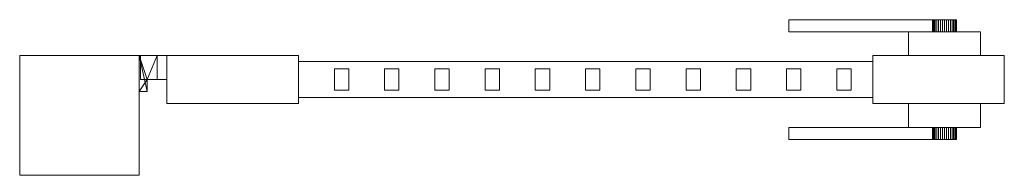
# Model space of a CAD drawing. Units: millimetres. Extents: x 0 to 3831, y 0 to 220.
# Drawn here: x 0 to 823, y 0 to 130 of the extents above; entities that cross this region are included whole.
import ezdxf

# ---------------------------------------------------------------- set-up
doc = ezdxf.new("R2010")
doc.units = ezdxf.units.MM
doc.header["$LTSCALE"] = 5.08
doc.layers.add('ｴｸｽﾗｲﾝ引戸2型007', color=7, linetype='Continuous')

# ---------------------------------------------------------------- blocks, each defined once
blk = doc.blocks.new('_____Y引戸2型007')
at = {"layer": 'ｴｸｽﾗｲﾝ引戸2型007', "color": 250, "linetype": 'Continuous', "lineweight": 15}
for points in [[(763, 120, 840), (643, 120, 840), (643, 130, 840), (763, 130, 840)], [(643, 120, 862), (763, 120, 862), (763, 130, 862), (643, 130, 862)], [(763, 130, 840), (643, 130, 840), (643, 130, 862), (763, 130, 862)], [(643, 130, 840), (643, 120, 840), (643, 120, 862), (643, 130, 862)], [(763, 120, 840), (763, 130, 840), (763, 130, 862), (763, 120, 862)], [(782.848078, 130, 848.263518), (763.603074, 130, 846.579799), (763.151922, 130, 848.263518), (763, 130, 850)], [(782.848078, 130, 848.263518), (763, 130, 850), (763.151922, 130, 851.736482), (763.603074, 130, 853.420201)], [(763.151922, 130, 851.736482), (763, 130, 850), (763, 120, 850), (763.151922, 120, 851.736482)], [(763, 130, 850), (763.151922, 130, 848.263518), (763.151922, 120, 848.263518), (763, 120, 850)], [(763.603074, 130, 853.420201), (763.151922, 130, 851.736482), (763.151922, 120, 851.736482), (763.603074, 120, 853.420201)], [(763.151922, 130, 848.263518), (763.603074, 130, 846.579799), (763.603074, 120, 846.579799), (763.151922, 120, 848.263518)], [(782.848078, 130, 848.263518), (765.339556, 130, 843.572124), (764.339746, 130, 845), (763.603074, 130, 846.579799)], [(782.848078, 130, 848.263518), (763.603074, 130, 853.420201), (764.339746, 130, 855), (765.339556, 130, 856.427876)], [(764.339746, 130, 855), (763.603074, 130, 853.420201), (763.603074, 120, 853.420201), (764.339746, 120, 855)], [(763.603074, 130, 846.579799), (764.339746, 130, 845), (764.339746, 120, 845), (763.603074, 120, 846.579799)], [(765.339556, 130, 856.427876), (764.339746, 130, 855), (764.339746, 120, 855), (765.339556, 120, 856.427876)], [(764.339746, 130, 845), (765.339556, 130, 843.572124), (765.339556, 120, 843.572124), (764.339746, 120, 845)], [(782.848078, 130, 848.263518), (768, 130, 841.339746), (766.572124, 130, 842.339556), (765.339556, 130, 843.572124)], [(782.848078, 130, 848.263518), (765.339556, 130, 856.427876), (766.572124, 130, 857.660444), (768, 130, 858.660254)], [(766.572124, 130, 857.660444), (765.339556, 130, 856.427876), (765.339556, 120, 856.427876), (766.572124, 120, 857.660444)], [(765.339556, 130, 843.572124), (766.572124, 130, 842.339556), (766.572124, 120, 842.339556), (765.339556, 120, 843.572124)], [(768, 130, 858.660254), (766.572124, 130, 857.660444), (766.572124, 120, 857.660444), (768, 120, 858.660254)], [(766.572124, 130, 842.339556), (768, 130, 841.339746), (768, 120, 841.339746), (766.572124, 120, 842.339556)], [(782.848078, 130, 848.263518), (771.263518, 130, 840.151922), (769.579799, 130, 840.603074), (768, 130, 841.339746)], [(782.848078, 130, 848.263518), (768, 130, 858.660254), (769.579799, 130, 859.396926), (771.263518, 130, 859.848078)], [(769.579799, 130, 859.396926), (768, 130, 858.660254), (768, 120, 858.660254), (769.579799, 120, 859.396926)], [(768, 130, 841.339746), (769.579799, 130, 840.603074), (769.579799, 120, 840.603074), (768, 120, 841.339746)], [(771.263518, 130, 859.848078), (769.579799, 130, 859.396926), (769.579799, 120, 859.396926), (771.263518, 120, 859.848078)], [(769.579799, 130, 840.603074), (771.263518, 130, 840.151922), (771.263518, 120, 840.151922), (769.579799, 120, 840.603074)], [(782.848078, 130, 848.263518), (774.736482, 130, 840.151922), (773, 130, 840), (771.263518, 130, 840.151922)], [(782.848078, 130, 848.263518), (771.263518, 130, 859.848078), (773, 130, 860), (774.736482, 130, 859.848078)], [(773, 130, 860), (771.263518, 130, 859.848078), (771.263518, 120, 859.848078), (773, 120, 860)], [(771.263518, 130, 840.151922), (773, 130, 840), (773, 120, 840), (771.263518, 120, 840.151922)], [(774.736482, 130, 859.848078), (773, 130, 860), (773, 120, 860), (774.736482, 120, 859.848078)], [(773, 130, 840), (774.736482, 130, 840.151922), (774.736482, 120, 840.151922), (773, 120, 840)], [(782.848078, 130, 848.263518), (778, 130, 841.339746), (776.420201, 130, 840.603074), (774.736482, 130, 840.151922)], [(782.848078, 130, 848.263518), (774.736482, 130, 859.848078), (776.420201, 130, 859.396926), (778, 130, 858.660254)], [(776.420201, 130, 859.396926), (774.736482, 130, 859.848078), (774.736482, 120, 859.848078), (776.420201, 120, 859.396926)], [(774.736482, 130, 840.151922), (776.420201, 130, 840.603074), (776.420201, 120, 840.603074), (774.736482, 120, 840.151922)], [(778, 130, 858.660254), (776.420201, 130, 859.396926), (776.420201, 120, 859.396926), (778, 120, 858.660254)], [(776.420201, 130, 840.603074), (778, 130, 841.339746), (778, 120, 841.339746), (776.420201, 120, 840.603074)], [(782.848078, 130, 848.263518), (780.660444, 130, 843.572124), (779.427876, 130, 842.339556), (778, 130, 841.339746)], [(782.848078, 130, 848.263518), (778, 130, 858.660254), (779.427876, 130, 857.660444), (780.660444, 130, 856.427876)], [(779.427876, 130, 857.660444), (778, 130, 858.660254), (778, 120, 858.660254), (779.427876, 120, 857.660444)], [(778, 130, 841.339746), (779.427876, 130, 842.339556), (779.427876, 120, 842.339556), (778, 120, 841.339746)], [(780.660444, 130, 856.427876), (779.427876, 130, 857.660444), (779.427876, 120, 857.660444), (780.660444, 120, 856.427876)], [(779.427876, 130, 842.339556), (780.660444, 130, 843.572124), (780.660444, 120, 843.572124), (779.427876, 120, 842.339556)], [(782.848078, 130, 848.263518), (782.396926, 130, 846.579799), (781.660254, 130, 845), (780.660444, 130, 843.572124)], [(782.848078, 130, 848.263518), (780.660444, 130, 856.427876), (781.660254, 130, 855), (782.396926, 130, 853.420201)], [(781.660254, 130, 855), (780.660444, 130, 856.427876), (780.660444, 120, 856.427876), (781.660254, 120, 855)], [(780.660444, 130, 843.572124), (781.660254, 130, 845), (781.660254, 120, 845), (780.660444, 120, 843.572124)], [(782.396926, 130, 853.420201), (781.660254, 130, 855), (781.660254, 120, 855), (782.396926, 120, 853.420201)], [(781.660254, 130, 845), (782.396926, 130, 846.579799), (782.396926, 120, 846.579799), (781.660254, 120, 845)], [(782.848078, 130, 848.263518), (782.396926, 130, 853.420201), (782.848078, 130, 851.736482), (783, 130, 850)], [(782.848078, 130, 851.736482), (782.396926, 130, 853.420201), (782.396926, 120, 853.420201), (782.848078, 120, 851.736482)], [(782.396926, 130, 846.579799), (782.848078, 130, 848.263518), (782.848078, 120, 848.263518), (782.396926, 120, 846.579799)], [(782.848078, 130, 848.263518), (783, 130, 850), (783, 120, 850), (782.848078, 120, 848.263518)], [(783, 130, 850), (782.848078, 130, 851.736482), (782.848078, 120, 851.736482), (783, 120, 850)], [(643, 120, 840), (763, 120, 840), (763, 120, 862), (643, 120, 862)], [(803, 100, 825), (743, 100, 825), (743, 120, 825), (803, 120, 825)], [(743, 100, 885), (803, 100, 885), (803, 120, 885), (743, 120, 885)], [(803, 120, 825), (743, 120, 825), (743, 120, 885), (803, 120, 885)], [(743, 120, 825), (743, 100, 825), (743, 100, 885), (743, 120, 885)], [(782.848078, 120, 848.263518), (763.603074, 120, 853.420201), (763.151922, 120, 851.736482), (763, 120, 850)], [(782.848078, 120, 848.263518), (763, 120, 850), (763.151922, 120, 848.263518), (763.603074, 120, 846.579799)], [(782.848078, 120, 848.263518), (765.339556, 120, 856.427876), (764.339746, 120, 855), (763.603074, 120, 853.420201)], [(782.848078, 120, 848.263518), (763.603074, 120, 846.579799), (764.339746, 120, 845), (765.339556, 120, 843.572124)], [(782.848078, 120, 848.263518), (768, 120, 858.660254), (766.572124, 120, 857.660444), (765.339556, 120, 856.427876)], [(782.848078, 120, 848.263518), (765.339556, 120, 843.572124), (766.572124, 120, 842.339556), (768, 120, 841.339746)], [(782.848078, 120, 848.263518), (771.263518, 120, 859.848078), (769.579799, 120, 859.396926), (768, 120, 858.660254)], [(782.848078, 120, 848.263518), (768, 120, 841.339746), (769.579799, 120, 840.603074), (771.263518, 120, 840.151922)], [(782.848078, 120, 848.263518), (774.736482, 120, 859.848078), (773, 120, 860), (771.263518, 120, 859.848078)], [(782.848078, 120, 848.263518), (771.263518, 120, 840.151922), (773, 120, 840), (774.736482, 120, 840.151922)], [(782.848078, 120, 848.263518), (778, 120, 858.660254), (776.420201, 120, 859.396926), (774.736482, 120, 859.848078)], [(782.848078, 120, 848.263518), (774.736482, 120, 840.151922), (776.420201, 120, 840.603074), (778, 120, 841.339746)], [(782.848078, 120, 848.263518), (780.660444, 120, 856.427876), (779.427876, 120, 857.660444), (778, 120, 858.660254)], [(782.848078, 120, 848.263518), (778, 120, 841.339746), (779.427876, 120, 842.339556), (780.660444, 120, 843.572124)], [(782.848078, 120, 848.263518), (782.396926, 120, 853.420201), (781.660254, 120, 855), (780.660444, 120, 856.427876)], [(782.848078, 120, 848.263518), (780.660444, 120, 843.572124), (781.660254, 120, 845), (782.396926, 120, 846.579799)], [(782.848078, 120, 848.263518), (783, 120, 850), (782.848078, 120, 851.736482), (782.396926, 120, 853.420201)], [(803, 100, 825), (803, 120, 825), (803, 120, 885), (803, 100, 885)], [(100, 0), (0, 0), (0, 100), (100, 100)], [(0, 0, 1350), (100, 0, 1350), (100, 100, 1350), (0, 100, 1350)], [(100, 100), (0, 100), (0, 100, 1350), (100, 100, 1350)], [(0, 100), (0, 0), (0, 0, 1350), (0, 100, 1350)], [(100, 0), (100, 100), (100, 100, 1350), (100, 0, 1350)], [(100, 70, 125), (100, 70, 165), (100, 100, 165), (100, 100, 125)], [(100, 100, 125), (100, 100, 165), (115, 100, 165), (115, 100, 125)], [(106.5, 80, 125), (100, 70, 125), (100, 100, 125)], [(115, 100, 125), (106.5, 80, 125), (100, 100, 125)], [(100, 100, 165), (100, 70, 165), (106.5, 70, 165)], [(100, 100, 165), (106.5, 70, 165), (106.5, 80, 165)], [(115, 100, 165), (100, 100, 165), (106.5, 80, 165)], [(100, 70, 1115), (100, 70, 1155), (100, 100, 1155), (100, 100, 1115)], [(100, 100, 1115), (100, 100, 1155), (115, 100, 1155), (115, 100, 1115)], [(106.5, 80, 1115), (100, 70, 1115), (100, 100, 1115)], [(115, 100, 1115), (106.5, 80, 1115), (100, 100, 1115)], [(100, 100, 1155), (100, 70, 1155), (106.5, 70, 1155)], [(100, 100, 1155), (106.5, 70, 1155), (106.5, 80, 1155)], [(115, 100, 1155), (100, 100, 1155), (106.5, 80, 1155)], [(101, 100, 165), (101, 100, 215), (123, 100, 215), (123, 100, 165)], [(101, 80, 165), (101, 80, 215), (101, 100, 215), (101, 100, 165)], [(101, 100, 165), (123, 100, 165), (123, 80, 165), (101, 80, 165)], [(101, 100, 215), (101, 80, 215), (123, 80, 215), (123, 100, 215)], [(101, 100, 1155), (101, 100, 1205), (123, 100, 1205), (123, 100, 1155)], [(101, 80, 1155), (101, 80, 1205), (101, 100, 1205), (101, 100, 1155)], [(101, 100, 1155), (123, 100, 1155), (123, 80, 1155), (101, 80, 1155)], [(101, 100, 1205), (101, 80, 1205), (123, 80, 1205), (123, 100, 1205)], [(115, 80, 125), (106.5, 80, 125), (115, 100, 125)], [(115, 100, 165), (106.5, 80, 165), (115, 80, 165)], [(115, 80, 1115), (106.5, 80, 1115), (115, 100, 1115)], [(115, 100, 1155), (106.5, 80, 1155), (115, 80, 1155)], [(115, 100, 125), (115, 100, 165), (115, 80, 165), (115, 80, 125)], [(115, 100, 1115), (115, 100, 1155), (115, 80, 1155), (115, 80, 1115)], [(233, 60, 75), (123, 60, 75), (123, 100, 75), (233, 100, 75)], [(123, 60, 1275), (233, 60, 1275), (233, 100, 1275), (123, 100, 1275)], [(233, 100, 75), (123, 100, 75), (123, 100, 1275), (233, 100, 1275)], [(123, 100, 75), (123, 60, 75), (123, 60, 1275), (123, 100, 1275)], [(123, 100, 165), (123, 100, 215), (123, 80, 215), (123, 80, 165)], [(123, 100, 1155), (123, 100, 1205), (123, 80, 1205), (123, 80, 1155)], [(233, 60, 75), (233, 100, 75), (233, 100, 1275), (233, 60, 1275)], [(823, 60, 75), (713, 60, 75), (713, 100, 75), (823, 100, 75)], [(713, 60, 1275), (823, 60, 1275), (823, 100, 1275), (713, 100, 1275)], [(823, 100, 75), (713, 100, 75), (713, 100, 1275), (823, 100, 1275)], [(713, 100, 75), (713, 60, 75), (713, 60, 1275), (713, 100, 1275)], [(743, 100, 825), (803, 100, 825), (803, 100, 885), (743, 100, 885)], [(823, 60, 75), (823, 100, 75), (823, 100, 1275), (823, 60, 1275)], [(713, 65, 75), (233, 65, 75), (233, 95, 75), (713, 95, 75)], [(233, 65, 155), (713, 65, 155), (713, 95, 155), (233, 95, 155)], [(713, 95, 75), (233, 95, 75), (233, 95, 155), (713, 95, 155)], [(233, 95, 75), (233, 65, 75), (233, 65, 155), (233, 95, 155)], [(713, 65, 1195), (233, 65, 1195), (233, 95, 1195), (713, 95, 1195)], [(233, 65, 1275), (713, 65, 1275), (713, 95, 1275), (233, 95, 1275)], [(713, 95, 1195), (233, 95, 1195), (233, 95, 1275), (713, 95, 1275)], [(233, 95, 1195), (233, 65, 1195), (233, 65, 1275), (233, 95, 1275)], [(713, 65, 75), (713, 95, 75), (713, 95, 155), (713, 65, 155)], [(713, 65, 1195), (713, 95, 1195), (713, 95, 1275), (713, 65, 1275)], [(275, 71, 155), (263, 71, 155), (263, 89, 155), (275, 89, 155)], [(263, 71, 1195), (275, 71, 1195), (275, 89, 1195), (263, 89, 1195)], [(275, 89, 155), (263, 89, 155), (263, 89, 1195), (275, 89, 1195)], [(263, 89, 155), (263, 71, 155), (263, 71, 1195), (263, 89, 1195)], [(275, 71, 155), (275, 89, 155), (275, 89, 1195), (275, 71, 1195)], [(317, 71, 155), (305, 71, 155), (305, 89, 155), (317, 89, 155)], [(305, 71, 1195), (317, 71, 1195), (317, 89, 1195), (305, 89, 1195)], [(317, 89, 155), (305, 89, 155), (305, 89, 1195), (317, 89, 1195)], [(305, 89, 155), (305, 71, 155), (305, 71, 1195), (305, 89, 1195)], [(317, 71, 155), (317, 89, 155), (317, 89, 1195), (317, 71, 1195)], [(359, 71, 155), (347, 71, 155), (347, 89, 155), (359, 89, 155)], [(347, 71, 1195), (359, 71, 1195), (359, 89, 1195), (347, 89, 1195)], [(359, 89, 155), (347, 89, 155), (347, 89, 1195), (359, 89, 1195)], [(347, 89, 155), (347, 71, 155), (347, 71, 1195), (347, 89, 1195)], [(359, 71, 155), (359, 89, 155), (359, 89, 1195), (359, 71, 1195)], [(401, 71, 155), (389, 71, 155), (389, 89, 155), (401, 89, 155)], [(389, 71, 1195), (401, 71, 1195), (401, 89, 1195), (389, 89, 1195)], [(401, 89, 155), (389, 89, 155), (389, 89, 1195), (401, 89, 1195)], [(389, 89, 155), (389, 71, 155), (389, 71, 1195), (389, 89, 1195)], [(401, 71, 155), (401, 89, 155), (401, 89, 1195), (401, 71, 1195)], [(443, 71, 155), (431, 71, 155), (431, 89, 155), (443, 89, 155)], [(431, 71, 1195), (443, 71, 1195), (443, 89, 1195), (431, 89, 1195)], [(443, 89, 155), (431, 89, 155), (431, 89, 1195), (443, 89, 1195)], [(431, 89, 155), (431, 71, 155), (431, 71, 1195), (431, 89, 1195)], [(443, 71, 155), (443, 89, 155), (443, 89, 1195), (443, 71, 1195)], [(485, 71, 155), (473, 71, 155), (473, 89, 155), (485, 89, 155)], [(473, 71, 1195), (485, 71, 1195), (485, 89, 1195), (473, 89, 1195)], [(485, 89, 155), (473, 89, 155), (473, 89, 1195), (485, 89, 1195)], [(473, 89, 155), (473, 71, 155), (473, 71, 1195), (473, 89, 1195)], [(485, 71, 155), (485, 89, 155), (485, 89, 1195), (485, 71, 1195)], [(527, 71, 155), (515, 71, 155), (515, 89, 155), (527, 89, 155)], [(515, 71, 1195), (527, 71, 1195), (527, 89, 1195), (515, 89, 1195)], [(527, 89, 155), (515, 89, 155), (515, 89, 1195), (527, 89, 1195)], [(515, 89, 155), (515, 71, 155), (515, 71, 1195), (515, 89, 1195)], [(527, 71, 155), (527, 89, 155), (527, 89, 1195), (527, 71, 1195)], [(569, 71, 155), (557, 71, 155), (557, 89, 155), (569, 89, 155)], [(557, 71, 1195), (569, 71, 1195), (569, 89, 1195), (557, 89, 1195)], [(569, 89, 155), (557, 89, 155), (557, 89, 1195), (569, 89, 1195)], [(557, 89, 155), (557, 71, 155), (557, 71, 1195), (557, 89, 1195)], [(569, 71, 155), (569, 89, 155), (569, 89, 1195), (569, 71, 1195)], [(611, 71, 155), (599, 71, 155), (599, 89, 155), (611, 89, 155)], [(599, 71, 1195), (611, 71, 1195), (611, 89, 1195), (599, 89, 1195)], [(611, 89, 155), (599, 89, 155), (599, 89, 1195), (611, 89, 1195)], [(599, 89, 155), (599, 71, 155), (599, 71, 1195), (599, 89, 1195)], [(611, 71, 155), (611, 89, 155), (611, 89, 1195), (611, 71, 1195)], [(653, 71, 155), (641, 71, 155), (641, 89, 155), (653, 89, 155)], [(641, 71, 1195), (653, 71, 1195), (653, 89, 1195), (641, 89, 1195)], [(653, 89, 155), (641, 89, 155), (641, 89, 1195), (653, 89, 1195)], [(641, 89, 155), (641, 71, 155), (641, 71, 1195), (641, 89, 1195)], [(653, 71, 155), (653, 89, 155), (653, 89, 1195), (653, 71, 1195)], [(695, 71, 155), (683, 71, 155), (683, 89, 155), (695, 89, 155)], [(683, 71, 1195), (695, 71, 1195), (695, 89, 1195), (683, 89, 1195)], [(695, 89, 155), (683, 89, 155), (683, 89, 1195), (695, 89, 1195)], [(683, 89, 155), (683, 71, 155), (683, 71, 1195), (683, 89, 1195)], [(695, 71, 155), (695, 89, 155), (695, 89, 1195), (695, 71, 1195)], [(106.5, 80, 125), (106.5, 70, 125), (100, 70, 125)], [(106.5, 80, 1115), (106.5, 70, 1115), (100, 70, 1115)], [(123, 80, 165), (123, 80, 215), (101, 80, 215), (101, 80, 165)], [(123, 80, 1155), (123, 80, 1205), (101, 80, 1205), (101, 80, 1155)], [(115, 80, 125), (115, 80, 165), (106.5, 80, 165), (106.5, 80, 125)], [(106.5, 80, 125), (106.5, 80, 165), (106.5, 70, 165), (106.5, 70, 125)], [(115, 80, 1115), (115, 80, 1155), (106.5, 80, 1155), (106.5, 80, 1115)], [(106.5, 80, 1115), (106.5, 80, 1155), (106.5, 70, 1155), (106.5, 70, 1115)], [(106.5, 70, 125), (106.5, 70, 165), (100, 70, 165), (100, 70, 125)], [(106.5, 70, 1115), (106.5, 70, 1155), (100, 70, 1155), (100, 70, 1115)], [(263, 71, 155), (275, 71, 155), (275, 71, 1195), (263, 71, 1195)], [(305, 71, 155), (317, 71, 155), (317, 71, 1195), (305, 71, 1195)], [(347, 71, 155), (359, 71, 155), (359, 71, 1195), (347, 71, 1195)], [(389, 71, 155), (401, 71, 155), (401, 71, 1195), (389, 71, 1195)], [(431, 71, 155), (443, 71, 155), (443, 71, 1195), (431, 71, 1195)], [(473, 71, 155), (485, 71, 155), (485, 71, 1195), (473, 71, 1195)], [(515, 71, 155), (527, 71, 155), (527, 71, 1195), (515, 71, 1195)], [(557, 71, 155), (569, 71, 155), (569, 71, 1195), (557, 71, 1195)], [(599, 71, 155), (611, 71, 155), (611, 71, 1195), (599, 71, 1195)], [(641, 71, 155), (653, 71, 155), (653, 71, 1195), (641, 71, 1195)], [(683, 71, 155), (695, 71, 155), (695, 71, 1195), (683, 71, 1195)], [(123, 60, 75), (233, 60, 75), (233, 60, 1275), (123, 60, 1275)], [(233, 65, 75), (713, 65, 75), (713, 65, 155), (233, 65, 155)], [(233, 65, 1195), (713, 65, 1195), (713, 65, 1275), (233, 65, 1275)], [(713, 60, 75), (823, 60, 75), (823, 60, 1275), (713, 60, 1275)], [(803, 60, 825), (803, 40, 825), (743, 40, 825), (743, 60, 825)], [(743, 60, 885), (743, 40, 885), (803, 40, 885), (803, 60, 885)], [(743, 60, 825), (743, 60, 885), (803, 60, 885), (803, 60, 825)], [(743, 40, 825), (743, 40, 885), (743, 60, 885), (743, 60, 825)], [(803, 60, 825), (803, 60, 885), (803, 40, 885), (803, 40, 825)], [(763, 40, 840), (763, 30, 840), (643, 30, 840), (643, 40, 840)], [(643, 40, 862), (643, 30, 862), (763, 30, 862), (763, 40, 862)], [(643, 40, 840), (643, 40, 862), (763, 40, 862), (763, 40, 840)], [(643, 30, 840), (643, 30, 862), (643, 40, 862), (643, 40, 840)], [(803, 40, 825), (803, 40, 885), (743, 40, 885), (743, 40, 825)], [(763, 40, 840), (763, 40, 862), (763, 30, 862), (763, 30, 840)], [(782.848078, 40, 848.263518), (763.603074, 40, 846.579799), (763.151922, 40, 848.263518), (763, 40, 850)], [(782.848078, 40, 848.263518), (763, 40, 850), (763.151922, 40, 851.736482), (763.603074, 40, 853.420201)], [(763.151922, 30, 851.736482), (763.151922, 40, 851.736482), (763, 40, 850), (763, 30, 850)], [(763, 30, 850), (763, 40, 850), (763.151922, 40, 848.263518), (763.151922, 30, 848.263518)], [(763.603074, 30, 853.420201), (763.603074, 40, 853.420201), (763.151922, 40, 851.736482), (763.151922, 30, 851.736482)], [(763.151922, 30, 848.263518), (763.151922, 40, 848.263518), (763.603074, 40, 846.579799), (763.603074, 30, 846.579799)], [(782.848078, 40, 848.263518), (765.339556, 40, 843.572124), (764.339746, 40, 845), (763.603074, 40, 846.579799)], [(782.848078, 40, 848.263518), (763.603074, 40, 853.420201), (764.339746, 40, 855), (765.339556, 40, 856.427876)], [(764.339746, 30, 855), (764.339746, 40, 855), (763.603074, 40, 853.420201), (763.603074, 30, 853.420201)], [(763.603074, 30, 846.579799), (763.603074, 40, 846.579799), (764.339746, 40, 845), (764.339746, 30, 845)], [(765.339556, 30, 856.427876), (765.339556, 40, 856.427876), (764.339746, 40, 855), (764.339746, 30, 855)], [(764.339746, 30, 845), (764.339746, 40, 845), (765.339556, 40, 843.572124), (765.339556, 30, 843.572124)], [(782.848078, 40, 848.263518), (768, 40, 841.339746), (766.572124, 40, 842.339556), (765.339556, 40, 843.572124)], [(782.848078, 40, 848.263518), (765.339556, 40, 856.427876), (766.572124, 40, 857.660444), (768, 40, 858.660254)], [(766.572124, 30, 857.660444), (766.572124, 40, 857.660444), (765.339556, 40, 856.427876), (765.339556, 30, 856.427876)], [(765.339556, 30, 843.572124), (765.339556, 40, 843.572124), (766.572124, 40, 842.339556), (766.572124, 30, 842.339556)], [(768, 30, 858.660254), (768, 40, 858.660254), (766.572124, 40, 857.660444), (766.572124, 30, 857.660444)], [(766.572124, 30, 842.339556), (766.572124, 40, 842.339556), (768, 40, 841.339746), (768, 30, 841.339746)], [(782.848078, 40, 848.263518), (771.263518, 40, 840.151922), (769.579799, 40, 840.603074), (768, 40, 841.339746)], [(782.848078, 40, 848.263518), (768, 40, 858.660254), (769.579799, 40, 859.396926), (771.263518, 40, 859.848078)], [(769.579799, 30, 859.396926), (769.579799, 40, 859.396926), (768, 40, 858.660254), (768, 30, 858.660254)], [(768, 30, 841.339746), (768, 40, 841.339746), (769.579799, 40, 840.603074), (769.579799, 30, 840.603074)], [(771.263518, 30, 859.848078), (771.263518, 40, 859.848078), (769.579799, 40, 859.396926), (769.579799, 30, 859.396926)], [(769.579799, 30, 840.603074), (769.579799, 40, 840.603074), (771.263518, 40, 840.151922), (771.263518, 30, 840.151922)], [(782.848078, 40, 848.263518), (774.736482, 40, 840.151922), (773, 40, 840), (771.263518, 40, 840.151922)], [(782.848078, 40, 848.263518), (771.263518, 40, 859.848078), (773, 40, 860), (774.736482, 40, 859.848078)], [(773, 30, 860), (773, 40, 860), (771.263518, 40, 859.848078), (771.263518, 30, 859.848078)], [(771.263518, 30, 840.151922), (771.263518, 40, 840.151922), (773, 40, 840), (773, 30, 840)], [(774.736482, 30, 859.848078), (774.736482, 40, 859.848078), (773, 40, 860), (773, 30, 860)], [(773, 30, 840), (773, 40, 840), (774.736482, 40, 840.151922), (774.736482, 30, 840.151922)], [(782.848078, 40, 848.263518), (778, 40, 841.339746), (776.420201, 40, 840.603074), (774.736482, 40, 840.151922)], [(782.848078, 40, 848.263518), (774.736482, 40, 859.848078), (776.420201, 40, 859.396926), (778, 40, 858.660254)], [(776.420201, 30, 859.396926), (776.420201, 40, 859.396926), (774.736482, 40, 859.848078), (774.736482, 30, 859.848078)], [(774.736482, 30, 840.151922), (774.736482, 40, 840.151922), (776.420201, 40, 840.603074), (776.420201, 30, 840.603074)], [(778, 30, 858.660254), (778, 40, 858.660254), (776.420201, 40, 859.396926), (776.420201, 30, 859.396926)], [(776.420201, 30, 840.603074), (776.420201, 40, 840.603074), (778, 40, 841.339746), (778, 30, 841.339746)], [(782.848078, 40, 848.263518), (780.660444, 40, 843.572124), (779.427876, 40, 842.339556), (778, 40, 841.339746)], [(782.848078, 40, 848.263518), (778, 40, 858.660254), (779.427876, 40, 857.660444), (780.660444, 40, 856.427876)], [(779.427876, 30, 857.660444), (779.427876, 40, 857.660444), (778, 40, 858.660254), (778, 30, 858.660254)], [(778, 30, 841.339746), (778, 40, 841.339746), (779.427876, 40, 842.339556), (779.427876, 30, 842.339556)], [(780.660444, 30, 856.427876), (780.660444, 40, 856.427876), (779.427876, 40, 857.660444), (779.427876, 30, 857.660444)], [(779.427876, 30, 842.339556), (779.427876, 40, 842.339556), (780.660444, 40, 843.572124), (780.660444, 30, 843.572124)], [(782.848078, 40, 848.263518), (782.396926, 40, 846.579799), (781.660254, 40, 845), (780.660444, 40, 843.572124)], [(782.848078, 40, 848.263518), (780.660444, 40, 856.427876), (781.660254, 40, 855), (782.396926, 40, 853.420201)], [(781.660254, 30, 855), (781.660254, 40, 855), (780.660444, 40, 856.427876), (780.660444, 30, 856.427876)], [(780.660444, 30, 843.572124), (780.660444, 40, 843.572124), (781.660254, 40, 845), (781.660254, 30, 845)], [(782.396926, 30, 853.420201), (782.396926, 40, 853.420201), (781.660254, 40, 855), (781.660254, 30, 855)], [(781.660254, 30, 845), (781.660254, 40, 845), (782.396926, 40, 846.579799), (782.396926, 30, 846.579799)], [(782.848078, 40, 848.263518), (782.396926, 40, 853.420201), (782.848078, 40, 851.736482), (783, 40, 850)], [(782.848078, 30, 851.736482), (782.848078, 40, 851.736482), (782.396926, 40, 853.420201), (782.396926, 30, 853.420201)], [(782.396926, 30, 846.579799), (782.396926, 40, 846.579799), (782.848078, 40, 848.263518), (782.848078, 30, 848.263518)], [(782.848078, 30, 848.263518), (782.848078, 40, 848.263518), (783, 40, 850), (783, 30, 850)], [(783, 30, 850), (783, 40, 850), (782.848078, 40, 851.736482), (782.848078, 30, 851.736482)], [(763, 30, 840), (763, 30, 862), (643, 30, 862), (643, 30, 840)], [(782.848078, 30, 848.263518), (763.603074, 30, 853.420201), (763.151922, 30, 851.736482), (763, 30, 850)], [(782.848078, 30, 848.263518), (763, 30, 850), (763.151922, 30, 848.263518), (763.603074, 30, 846.579799)], [(782.848078, 30, 848.263518), (765.339556, 30, 856.427876), (764.339746, 30, 855), (763.603074, 30, 853.420201)], [(782.848078, 30, 848.263518), (763.603074, 30, 846.579799), (764.339746, 30, 845), (765.339556, 30, 843.572124)], [(782.848078, 30, 848.263518), (768, 30, 858.660254), (766.572124, 30, 857.660444), (765.339556, 30, 856.427876)], [(782.848078, 30, 848.263518), (765.339556, 30, 843.572124), (766.572124, 30, 842.339556), (768, 30, 841.339746)], [(782.848078, 30, 848.263518), (771.263518, 30, 859.848078), (769.579799, 30, 859.396926), (768, 30, 858.660254)], [(782.848078, 30, 848.263518), (768, 30, 841.339746), (769.579799, 30, 840.603074), (771.263518, 30, 840.151922)], [(782.848078, 30, 848.263518), (774.736482, 30, 859.848078), (773, 30, 860), (771.263518, 30, 859.848078)], [(782.848078, 30, 848.263518), (771.263518, 30, 840.151922), (773, 30, 840), (774.736482, 30, 840.151922)], [(782.848078, 30, 848.263518), (778, 30, 858.660254), (776.420201, 30, 859.396926), (774.736482, 30, 859.848078)], [(782.848078, 30, 848.263518), (774.736482, 30, 840.151922), (776.420201, 30, 840.603074), (778, 30, 841.339746)], [(782.848078, 30, 848.263518), (780.660444, 30, 856.427876), (779.427876, 30, 857.660444), (778, 30, 858.660254)], [(782.848078, 30, 848.263518), (778, 30, 841.339746), (779.427876, 30, 842.339556), (780.660444, 30, 843.572124)], [(782.848078, 30, 848.263518), (782.396926, 30, 853.420201), (781.660254, 30, 855), (780.660444, 30, 856.427876)], [(782.848078, 30, 848.263518), (780.660444, 30, 843.572124), (781.660254, 30, 845), (782.396926, 30, 846.579799)], [(782.848078, 30, 848.263518), (783, 30, 850), (782.848078, 30, 851.736482), (782.396926, 30, 853.420201)], [(0, 0), (100, 0), (100, 0, 1350), (0, 0, 1350)]]:
    blk.add_3dface(points, dxfattribs=at)

msp = doc.modelspace()

# ---------------------------------------------------------------- block references
at = {"layer": 'ｴｸｽﾗｲﾝ引戸2型007', "color": 7}
msp.add_blockref('_____Y引戸2型007', (0, 0), dxfattribs=at)

doc.saveas('drawing.dxf')
